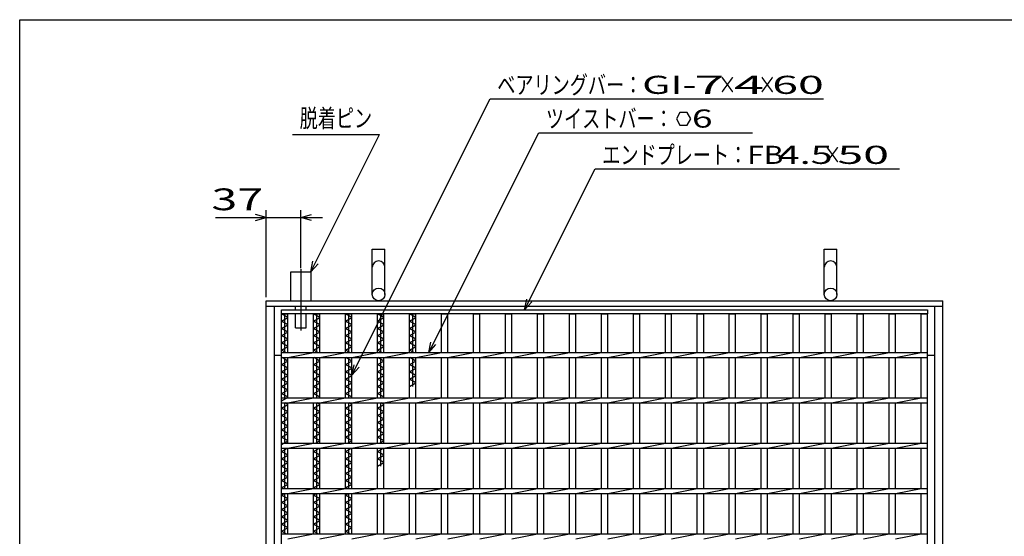
# Model space of a CAD drawing. Units: millimetres. Extents: x -182 to 173, y -128 to 105.
# Drawn here: x -173 to -37, y 34 to 105 of the extents above; entities that cross this region are included whole.
import ezdxf
from ezdxf.enums import TextEntityAlignment as Align

# ---------------------------------------------------------------- set-up
doc = ezdxf.new("R2010")
doc.units = ezdxf.units.MM
doc.header["$LTSCALE"] = 0.25
doc.linetypes.add('CENTERX2', pattern=[101.6, 63.5, -12.7, 12.7, -12.7])
for name, color, linetype in [('16', 7, 'Continuous'), ('19', 7, 'Continuous'), ('22', 7, 'Continuous')]:
    doc.layers.add(name, color=color, linetype=linetype)
doc.styles.add('dcStyle0', font='txt.shx', dxfattribs={"width": 0.833333, "bigfont": 'bigfont'})

msp = doc.modelspace()

# ---------------------------------------------------------------- linework, layer by layer
at = {"color": 150, "linetype": 'Continuous', "lineweight": 25}
for p, q in [((-172.9, -114.65), (-172.9, 105.35)), ((-172.9, 105.35), (173.1, 105.35))]:
    msp.add_line(p, q, dxfattribs=at)
at = {"layer": '16', "color": 3, "linetype": 'Continuous', "lineweight": 25}
for p, q in [((-136.75, 65.31), (-47.62, 65.31)), ((-136.75, 64.75), (-136.75, 65.31)), ((-47.62, 65.31), (-47.62, 64.75)), ((-47.62, 64.75), (-136.75, 64.75)), ((-136.75, -34.12), (-136.75, 64.75)), ((-136.75, 64.75), (-135.88, 64.75)), ((-135.88, 64.25), (-136.75, 64.75)), ((-136.75, 63.75), (-135.88, 64.25)), ((-136.31, 59.41), (-136.31, 64.75)), ((-135.88, 59.41), (-135.88, 64.75)), ((-132.34, 59.41), (-132.34, 64.75)), ((-132.34, 64.75), (-131.46, 64.75)), ((-131.46, 64.25), (-132.34, 64.75)), ((-132.34, 63.75), (-131.46, 64.25)), ((-131.9, 59.41), (-131.9, 64.75)), ((-131.46, 59.41), (-131.46, 64.75)), ((-127.92, 59.41), (-127.92, 64.75)), ((-127.92, 64.75), (-127.05, 64.75)), ((-127.05, 64.25), (-127.92, 64.75)), ((-127.92, 63.75), (-127.05, 64.25)), ((-127.49, 59.41), (-127.49, 64.75)), ((-127.05, 59.41), (-127.05, 64.75)), ((-123.51, 59.41), (-123.51, 64.75)), ((-123.51, 64.75), (-122.64, 64.75)), ((-122.64, 64.25), (-123.51, 64.75)), ((-123.51, 63.75), (-122.64, 64.25)), ((-123.08, 59.41), (-123.08, 64.75)), ((-122.64, 59.41), (-122.64, 64.75)), ((-119.1, 59.41), (-119.1, 64.75)), ((-119.1, 64.75), (-118.22, 64.75)), ((-118.22, 64.25), (-119.1, 64.75)), ((-119.1, 63.75), (-118.22, 64.25)), ((-118.66, 59.41), (-118.66, 64.75)), ((-118.22, 59.41), (-118.22, 64.75)), ((-114.69, 59.41), (-114.69, 64.75)), ((-114.69, 64.75), (-113.81, 64.75)), ((-113.81, 59.41), (-113.81, 64.75)), ((-110.28, 59.41), (-110.28, 64.75)), ((-110.28, 64.75), (-109.4, 64.75)), ((-109.4, 59.41), (-109.4, 64.75)), ((-105.86, 59.41), (-105.86, 64.75)), ((-105.86, 64.75), (-104.99, 64.75)), ((-104.99, 59.41), (-104.99, 64.75)), ((-101.45, 59.41), (-101.45, 64.75)), ((-101.45, 64.75), (-100.57, 64.75)), ((-100.57, 59.41), (-100.57, 64.75)), ((-97.04, 59.41), (-97.04, 64.75)), ((-97.04, 64.75), (-96.16, 64.75)), ((-96.16, 59.41), (-96.16, 64.75)), ((-92.62, 59.41), (-92.62, 64.75)), ((-92.62, 64.75), (-91.75, 64.75)), ((-91.75, 59.41), (-91.75, 64.75)), ((-88.21, 59.41), (-88.21, 64.75)), ((-88.21, 64.75), (-87.34, 64.75)), ((-87.34, 59.41), (-87.34, 64.75)), ((-83.8, 59.41), (-83.8, 64.75)), ((-83.8, 64.75), (-82.93, 64.75)), ((-82.93, 59.41), (-82.93, 64.75)), ((-79.39, 59.41), (-79.39, 64.75)), ((-79.39, 64.75), (-78.51, 64.75)), ((-78.51, 59.41), (-78.51, 64.75)), ((-74.97, 59.41), (-74.97, 64.75)), ((-74.97, 64.75), (-74.1, 64.75)), ((-74.1, 59.41), (-74.1, 64.75)), ((-70.56, 59.41), (-70.56, 64.75)), ((-70.56, 64.75), (-69.69, 64.75)), ((-69.69, 59.41), (-69.69, 64.75)), ((-66.15, 59.41), (-66.15, 64.75)), ((-66.15, 64.75), (-65.28, 64.75)), ((-65.28, 59.41), (-65.28, 64.75)), ((-61.74, 59.41), (-61.74, 64.75)), ((-61.74, 64.75), (-60.86, 64.75)), ((-60.86, 59.41), (-60.86, 64.75)), ((-57.32, 59.41), (-57.32, 64.75)), ((-57.32, 64.75), (-56.45, 64.75)), ((-56.45, 59.41), (-56.45, 64.75)), ((-52.91, 59.41), (-52.91, 64.75)), ((-52.91, 64.75), (-52.04, 64.75)), ((-52.04, 59.41), (-52.04, 64.75)), ((-48.5, 59.41), (-48.5, 64.75)), ((-48.5, 64.75), (-47.62, 64.75)), ((-47.62, -34.12), (-47.62, 64.75)), ((-135.88, 63.25), (-136.75, 63.75)), ((-136.75, 62.75), (-135.88, 63.25)), ((-135.88, 62.25), (-136.75, 62.75)), ((-131.46, 63.25), (-132.34, 63.75)), ((-132.34, 62.75), (-131.46, 63.25)), ((-131.46, 62.25), (-132.34, 62.75)), ((-127.05, 63.25), (-127.92, 63.75)), ((-127.92, 62.75), (-127.05, 63.25)), ((-127.05, 62.25), (-127.92, 62.75)), ((-122.64, 63.25), (-123.51, 63.75)), ((-123.51, 62.75), (-122.64, 63.25)), ((-122.64, 62.25), (-123.51, 62.75)), ((-118.22, 63.25), (-119.1, 63.75)), ((-119.1, 62.75), (-118.22, 63.25)), ((-118.22, 62.25), (-119.1, 62.75)), ((-136.75, 61.75), (-135.88, 62.25)), ((-135.88, 61.25), (-136.75, 61.75)), ((-136.75, 60.75), (-135.88, 61.25)), ((-132.34, 61.75), (-131.46, 62.25)), ((-131.46, 61.25), (-132.34, 61.75)), ((-132.34, 60.75), (-131.46, 61.25)), ((-127.92, 61.75), (-127.05, 62.25)), ((-127.05, 61.25), (-127.92, 61.75)), ((-127.92, 60.75), (-127.05, 61.25)), ((-123.51, 61.75), (-122.64, 62.25)), ((-122.64, 61.25), (-123.51, 61.75)), ((-123.51, 60.75), (-122.64, 61.25)), ((-119.1, 61.75), (-118.22, 62.25)), ((-118.22, 61.25), (-119.1, 61.75)), ((-119.1, 60.75), (-118.22, 61.25)), ((-135.88, 60.25), (-136.75, 60.75)), ((-136.75, 59.75), (-135.88, 60.25)), ((-131.46, 60.25), (-132.34, 60.75)), ((-132.34, 59.75), (-131.46, 60.25)), ((-127.05, 60.25), (-127.92, 60.75)), ((-127.92, 59.75), (-127.05, 60.25)), ((-122.64, 60.25), (-123.51, 60.75)), ((-123.51, 59.75), (-122.64, 60.25)), ((-118.22, 60.25), (-119.1, 60.75)), ((-119.1, 59.75), (-118.22, 60.25)), ((-136.15, 59.41), (-136.75, 59.75)), ((-136.75, 59.41), (-47.62, 59.41)), ((-136.75, 58.72), (-136.75, 59.41)), ((-136.75, 58.72), (-47.62, 58.72)), ((-135.88, 58.25), (-136.7, 58.72)), ((-136.31, 53.16), (-136.31, 58.72)), ((-135.88, 58.72), (-132.34, 59.41)), ((-135.88, 53.16), (-135.88, 58.72)), ((-131.74, 59.41), (-132.34, 59.75)), ((-132.34, 53.16), (-132.34, 58.72)), ((-131.46, 58.25), (-132.28, 58.72)), ((-131.9, 53.16), (-131.9, 58.72)), ((-131.46, 58.72), (-127.92, 59.41)), ((-131.46, 53.16), (-131.46, 58.72)), ((-127.32, 59.41), (-127.92, 59.75)), ((-127.92, 53.16), (-127.92, 58.72)), ((-127.05, 58.25), (-127.87, 58.72)), ((-127.49, 53.16), (-127.49, 58.72)), ((-127.05, 58.72), (-123.51, 59.41)), ((-127.05, 53.16), (-127.05, 58.72)), ((-122.91, 59.41), (-123.51, 59.75)), ((-123.51, 53.16), (-123.51, 58.72)), ((-122.64, 58.25), (-123.46, 58.72)), ((-123.08, 53.16), (-123.08, 58.72)), ((-122.64, 58.72), (-119.1, 59.41)), ((-122.64, 53.16), (-122.64, 58.72)), ((-118.5, 59.41), (-119.1, 59.75)), ((-119.1, 53.16), (-119.1, 58.72)), ((-118.22, 58.25), (-119.05, 58.72)), ((-118.66, 54.75), (-118.66, 58.72)), ((-118.22, 58.72), (-114.69, 59.41)), ((-118.22, 53.16), (-118.22, 58.72)), ((-114.69, 53.16), (-114.69, 58.72)), ((-113.81, 58.72), (-110.28, 59.41)), ((-113.81, 53.16), (-113.81, 58.72)), ((-110.28, 53.16), (-110.28, 58.72)), ((-109.4, 58.72), (-105.86, 59.41)), ((-109.4, 53.16), (-109.4, 58.72)), ((-105.86, 53.16), (-105.86, 58.72)), ((-104.99, 58.72), (-101.45, 59.41)), ((-104.99, 53.16), (-104.99, 58.72)), ((-101.45, 53.16), (-101.45, 58.72)), ((-100.57, 58.72), (-97.04, 59.41)), ((-100.57, 53.16), (-100.57, 58.72)), ((-97.04, 53.16), (-97.04, 58.72)), ((-96.16, 58.72), (-92.62, 59.41)), ((-96.16, 53.16), (-96.16, 58.72)), ((-92.62, 53.16), (-92.62, 58.72)), ((-91.75, 58.72), (-88.21, 59.41)), ((-91.75, 53.16), (-91.75, 58.72)), ((-88.21, 53.16), (-88.21, 58.72)), ((-87.34, 58.72), (-83.8, 59.41)), ((-87.34, 53.16), (-87.34, 58.72)), ((-83.8, 53.16), (-83.8, 58.72)), ((-82.93, 58.72), (-79.39, 59.41)), ((-82.93, 53.16), (-82.93, 58.72)), ((-79.39, 53.16), (-79.39, 58.72)), ((-78.51, 58.72), (-74.97, 59.41)), ((-78.51, 53.16), (-78.51, 58.72)), ((-74.97, 53.16), (-74.97, 58.72)), ((-74.1, 58.72), (-70.56, 59.41)), ((-74.1, 53.16), (-74.1, 58.72)), ((-70.56, 53.16), (-70.56, 58.72)), ((-69.69, 58.72), (-66.15, 59.41)), ((-69.69, 53.16), (-69.69, 58.72)), ((-66.15, 53.16), (-66.15, 58.72)), ((-65.28, 58.72), (-61.74, 59.41)), ((-65.28, 53.16), (-65.28, 58.72)), ((-61.74, 53.16), (-61.74, 58.72)), ((-60.86, 58.72), (-57.32, 59.41)), ((-60.86, 53.16), (-60.86, 58.72)), ((-57.32, 53.16), (-57.32, 58.72)), ((-56.45, 58.72), (-52.91, 59.41)), ((-56.45, 53.16), (-56.45, 58.72)), ((-52.91, 53.16), (-52.91, 58.72)), ((-52.04, 58.72), (-48.5, 59.41)), ((-52.04, 53.16), (-52.04, 58.72)), ((-48.5, 53.16), (-48.5, 58.72)), ((-47.62, 58.72), (-47.62, 59.41)), ((-136.75, 57.75), (-135.88, 58.25)), ((-135.88, 57.25), (-136.75, 57.75)), ((-136.75, 56.75), (-135.88, 57.25)), ((-132.34, 57.75), (-131.46, 58.25)), ((-131.46, 57.25), (-132.34, 57.75)), ((-132.34, 56.75), (-131.46, 57.25)), ((-127.92, 57.75), (-127.05, 58.25)), ((-127.05, 57.25), (-127.92, 57.75)), ((-127.92, 56.75), (-127.05, 57.25)), ((-123.51, 57.75), (-122.64, 58.25)), ((-122.64, 57.25), (-123.51, 57.75)), ((-123.51, 56.75), (-122.64, 57.25)), ((-119.1, 57.75), (-118.22, 58.25)), ((-118.22, 57.25), (-119.1, 57.75)), ((-119.1, 56.75), (-118.22, 57.25)), ((-135.88, 56.25), (-136.75, 56.75)), ((-136.75, 55.75), (-135.88, 56.25)), ((-135.88, 55.25), (-136.75, 55.75)), ((-131.46, 56.25), (-132.34, 56.75)), ((-132.34, 55.75), (-131.46, 56.25)), ((-131.46, 55.25), (-132.34, 55.75)), ((-127.05, 56.25), (-127.92, 56.75)), ((-127.92, 55.75), (-127.05, 56.25)), ((-127.05, 55.25), (-127.92, 55.75)), ((-122.64, 56.25), (-123.51, 56.75)), ((-123.51, 55.75), (-122.64, 56.25)), ((-122.64, 55.25), (-123.51, 55.75)), ((-118.22, 56.25), (-119.1, 56.75)), ((-119.1, 55.75), (-118.22, 56.25)), ((-118.22, 55.25), (-119.1, 55.75)), ((-136.75, 54.75), (-135.88, 55.25)), ((-135.88, 54.25), (-136.75, 54.75)), ((-132.34, 54.75), (-131.46, 55.25)), ((-131.46, 54.25), (-132.34, 54.75)), ((-127.92, 54.75), (-127.05, 55.25)), ((-127.05, 54.25), (-127.92, 54.75)), ((-123.51, 54.75), (-122.64, 55.25)), ((-122.64, 54.25), (-123.51, 54.75)), ((-119.1, 54.75), (-118.22, 55.25)), ((-136.75, 53.75), (-135.88, 54.25)), ((-135.88, 53.25), (-136.75, 53.75)), ((-136.75, 52.75), (-135.88, 53.25)), ((-136.75, 53.16), (-47.62, 53.16)), ((-136.75, 52.47), (-136.75, 53.16)), ((-135.88, 52.47), (-132.34, 53.16)), ((-132.34, 53.75), (-131.46, 54.25)), ((-131.46, 53.25), (-132.34, 53.75)), ((-131.63, 53.16), (-131.46, 53.25)), ((-131.46, 52.47), (-127.92, 53.16)), ((-127.92, 53.75), (-127.05, 54.25)), ((-127.05, 53.25), (-127.92, 53.75)), ((-127.21, 53.16), (-127.05, 53.25)), ((-127.05, 52.47), (-123.51, 53.16)), ((-123.51, 53.75), (-122.64, 54.25)), ((-122.64, 53.25), (-123.51, 53.75)), ((-122.8, 53.16), (-122.64, 53.25)), ((-122.64, 52.47), (-119.1, 53.16)), ((-118.22, 52.47), (-114.69, 53.16)), ((-113.81, 52.47), (-110.28, 53.16)), ((-109.4, 52.47), (-105.86, 53.16)), ((-104.99, 52.47), (-101.45, 53.16)), ((-100.57, 52.47), (-97.04, 53.16)), ((-96.16, 52.47), (-92.62, 53.16)), ((-91.75, 52.47), (-88.21, 53.16)), ((-87.34, 52.47), (-83.8, 53.16)), ((-82.93, 52.47), (-79.39, 53.16)), ((-78.51, 52.47), (-74.97, 53.16)), ((-74.1, 52.47), (-70.56, 53.16)), ((-69.69, 52.47), (-66.15, 53.16)), ((-65.28, 52.47), (-61.74, 53.16)), ((-60.86, 52.47), (-57.32, 53.16)), ((-56.45, 52.47), (-52.91, 53.16)), ((-52.04, 52.47), (-48.5, 53.16)), ((-47.62, 52.47), (-47.62, 53.16)), ((-136.75, 52.47), (-47.62, 52.47)), ((-136.75, 51.75), (-135.88, 52.25)), ((-135.88, 51.25), (-136.75, 51.75)), ((-136.31, 46.91), (-136.31, 52.47)), ((-135.88, 52.25), (-136.26, 52.47)), ((-135.88, 46.91), (-135.88, 52.47)), ((-132.34, 46.91), (-132.34, 52.47)), ((-132.34, 51.75), (-131.46, 52.25)), ((-131.46, 51.25), (-132.34, 51.75)), ((-131.9, 46.91), (-131.9, 52.47)), ((-131.46, 52.25), (-131.85, 52.47)), ((-131.46, 46.91), (-131.46, 52.47)), ((-127.92, 46.91), (-127.92, 52.47)), ((-127.92, 51.75), (-127.05, 52.25)), ((-127.05, 51.25), (-127.92, 51.75)), ((-127.49, 46.91), (-127.49, 52.47)), ((-127.05, 52.25), (-127.43, 52.47)), ((-127.05, 46.91), (-127.05, 52.47)), ((-123.51, 46.91), (-123.51, 52.47)), ((-123.51, 51.75), (-122.64, 52.25)), ((-122.64, 51.25), (-123.51, 51.75)), ((-123.08, 46.91), (-123.08, 52.47)), ((-122.64, 52.25), (-123.02, 52.47)), ((-122.64, 46.91), (-122.64, 52.47)), ((-119.1, 46.91), (-119.1, 52.47)), ((-118.22, 46.91), (-118.22, 52.47)), ((-114.69, 46.91), (-114.69, 52.47)), ((-113.81, 46.91), (-113.81, 52.47)), ((-110.28, 46.91), (-110.28, 52.47)), ((-109.4, 46.91), (-109.4, 52.47)), ((-105.86, 46.91), (-105.86, 52.47)), ((-104.99, 46.91), (-104.99, 52.47)), ((-101.45, 46.91), (-101.45, 52.47)), ((-100.57, 46.91), (-100.57, 52.47)), ((-97.04, 46.91), (-97.04, 52.47)), ((-96.16, 46.91), (-96.16, 52.47)), ((-92.62, 46.91), (-92.62, 52.47)), ((-91.75, 46.91), (-91.75, 52.47)), ((-88.21, 46.91), (-88.21, 52.47)), ((-87.34, 46.91), (-87.34, 52.47)), ((-83.8, 46.91), (-83.8, 52.47)), ((-82.93, 46.91), (-82.93, 52.47)), ((-79.39, 46.91), (-79.39, 52.47)), ((-78.51, 46.91), (-78.51, 52.47)), ((-74.97, 46.91), (-74.97, 52.47)), ((-74.1, 46.91), (-74.1, 52.47)), ((-70.56, 46.91), (-70.56, 52.47)), ((-69.69, 46.91), (-69.69, 52.47)), ((-66.15, 46.91), (-66.15, 52.47)), ((-65.28, 46.91), (-65.28, 52.47)), ((-61.74, 46.91), (-61.74, 52.47)), ((-60.86, 46.91), (-60.86, 52.47)), ((-57.32, 46.91), (-57.32, 52.47)), ((-56.45, 46.91), (-56.45, 52.47)), ((-52.91, 46.91), (-52.91, 52.47)), ((-52.04, 46.91), (-52.04, 52.47)), ((-48.5, 46.91), (-48.5, 52.47)), ((-136.75, 50.75), (-135.88, 51.25)), ((-135.88, 50.25), (-136.75, 50.75)), ((-132.34, 50.75), (-131.46, 51.25)), ((-131.46, 50.25), (-132.34, 50.75)), ((-127.92, 50.75), (-127.05, 51.25)), ((-127.05, 50.25), (-127.92, 50.75)), ((-123.51, 50.75), (-122.64, 51.25)), ((-122.64, 50.25), (-123.51, 50.75)), ((-136.75, 49.75), (-135.88, 50.25)), ((-135.88, 49.25), (-136.75, 49.75)), ((-136.75, 48.75), (-135.88, 49.25)), ((-132.34, 49.75), (-131.46, 50.25)), ((-131.46, 49.25), (-132.34, 49.75)), ((-132.34, 48.75), (-131.46, 49.25)), ((-127.92, 49.75), (-127.05, 50.25)), ((-127.05, 49.25), (-127.92, 49.75)), ((-127.92, 48.75), (-127.05, 49.25)), ((-123.51, 49.75), (-122.64, 50.25)), ((-122.64, 49.25), (-123.51, 49.75)), ((-123.51, 48.75), (-122.64, 49.25)), ((-135.88, 48.25), (-136.75, 48.75)), ((-136.75, 47.75), (-135.88, 48.25)), ((-135.88, 47.25), (-136.75, 47.75)), ((-131.46, 48.25), (-132.34, 48.75)), ((-132.34, 47.75), (-131.46, 48.25)), ((-131.46, 47.25), (-132.34, 47.75)), ((-127.05, 48.25), (-127.92, 48.75)), ((-127.92, 47.75), (-127.05, 48.25)), ((-127.05, 47.25), (-127.92, 47.75)), ((-122.64, 48.25), (-123.51, 48.75)), ((-123.51, 47.75), (-122.64, 48.25)), ((-122.64, 47.25), (-123.51, 47.75)), ((-136.75, 46.75), (-135.88, 47.25)), ((-136.75, 46.91), (-47.62, 46.91)), ((-136.75, 46.22), (-136.75, 46.91)), ((-136.75, 46.22), (-47.62, 46.22)), ((-136.75, 45.75), (-135.93, 46.22)), ((-136.31, 40.66), (-136.31, 46.22)), ((-135.88, 46.22), (-132.34, 46.91)), ((-135.88, 40.66), (-135.88, 46.22)), ((-132.34, 40.66), (-132.34, 46.22)), ((-132.34, 45.75), (-131.52, 46.22)), ((-132.06, 46.91), (-131.46, 47.25)), ((-131.9, 40.66), (-131.9, 46.22)), ((-131.46, 46.22), (-127.92, 46.91)), ((-131.46, 40.66), (-131.46, 46.22)), ((-127.92, 40.66), (-127.92, 46.22)), ((-127.92, 45.75), (-127.1, 46.22)), ((-127.65, 46.91), (-127.05, 47.25)), ((-127.49, 40.66), (-127.49, 46.22)), ((-127.05, 46.22), (-123.51, 46.91)), ((-127.05, 40.66), (-127.05, 46.22)), ((-123.51, 40.66), (-123.51, 46.22)), ((-123.51, 45.75), (-122.69, 46.22)), ((-123.24, 46.91), (-122.64, 47.25)), ((-123.08, 43.75), (-123.08, 46.22)), ((-122.64, 46.22), (-119.1, 46.91)), ((-122.64, 40.66), (-122.64, 46.22)), ((-119.1, 40.66), (-119.1, 46.22)), ((-118.22, 46.22), (-114.69, 46.91)), ((-118.22, 40.66), (-118.22, 46.22)), ((-114.69, 40.66), (-114.69, 46.22)), ((-113.81, 46.22), (-110.28, 46.91)), ((-113.81, 40.66), (-113.81, 46.22)), ((-110.28, 40.66), (-110.28, 46.22)), ((-109.4, 46.22), (-105.86, 46.91)), ((-109.4, 40.66), (-109.4, 46.22)), ((-105.86, 40.66), (-105.86, 46.22)), ((-104.99, 46.22), (-101.45, 46.91)), ((-104.99, 40.66), (-104.99, 46.22)), ((-101.45, 40.66), (-101.45, 46.22)), ((-100.57, 46.22), (-97.04, 46.91)), ((-100.57, 40.66), (-100.57, 46.22)), ((-97.04, 40.66), (-97.04, 46.22)), ((-96.16, 46.22), (-92.62, 46.91)), ((-96.16, 40.66), (-96.16, 46.22)), ((-92.62, 40.66), (-92.62, 46.22)), ((-91.75, 46.22), (-88.21, 46.91)), ((-91.75, 40.66), (-91.75, 46.22)), ((-88.21, 40.66), (-88.21, 46.22)), ((-87.34, 46.22), (-83.8, 46.91)), ((-87.34, 40.66), (-87.34, 46.22)), ((-83.8, 40.66), (-83.8, 46.22)), ((-82.93, 46.22), (-79.39, 46.91)), ((-82.93, 40.66), (-82.93, 46.22)), ((-79.39, 40.66), (-79.39, 46.22)), ((-78.51, 46.22), (-74.97, 46.91)), ((-78.51, 40.66), (-78.51, 46.22)), ((-74.97, 40.66), (-74.97, 46.22)), ((-74.1, 46.22), (-70.56, 46.91)), ((-74.1, 40.66), (-74.1, 46.22)), ((-70.56, 40.66), (-70.56, 46.22)), ((-69.69, 46.22), (-66.15, 46.91)), ((-69.69, 40.66), (-69.69, 46.22)), ((-66.15, 40.66), (-66.15, 46.22)), ((-65.28, 46.22), (-61.74, 46.91)), ((-65.28, 40.66), (-65.28, 46.22)), ((-61.74, 40.66), (-61.74, 46.22)), ((-60.86, 46.22), (-57.32, 46.91)), ((-60.86, 40.66), (-60.86, 46.22)), ((-57.32, 40.66), (-57.32, 46.22)), ((-56.45, 46.22), (-52.91, 46.91)), ((-56.45, 40.66), (-56.45, 46.22)), ((-52.91, 40.66), (-52.91, 46.22)), ((-52.04, 46.22), (-48.5, 46.91)), ((-52.04, 40.66), (-52.04, 46.22)), ((-48.5, 40.66), (-48.5, 46.22)), ((-47.62, 46.22), (-47.62, 46.91)), ((-135.88, 45.25), (-136.75, 45.75)), ((-136.75, 44.75), (-135.88, 45.25)), ((-131.46, 45.25), (-132.34, 45.75)), ((-132.34, 44.75), (-131.46, 45.25)), ((-127.05, 45.25), (-127.92, 45.75)), ((-127.92, 44.75), (-127.05, 45.25)), ((-122.64, 45.25), (-123.51, 45.75)), ((-123.51, 44.75), (-122.64, 45.25)), ((-135.88, 44.25), (-136.75, 44.75)), ((-136.75, 43.75), (-135.88, 44.25)), ((-135.88, 43.25), (-136.75, 43.75)), ((-131.46, 44.25), (-132.34, 44.75)), ((-132.34, 43.75), (-131.46, 44.25)), ((-131.46, 43.25), (-132.34, 43.75)), ((-127.05, 44.25), (-127.92, 44.75)), ((-127.92, 43.75), (-127.05, 44.25)), ((-127.05, 43.25), (-127.92, 43.75)), ((-122.64, 44.25), (-123.51, 44.75)), ((-123.51, 43.75), (-122.64, 44.25)), ((-136.75, 42.75), (-135.88, 43.25)), ((-135.88, 42.25), (-136.75, 42.75)), ((-136.75, 41.75), (-135.88, 42.25)), ((-132.34, 42.75), (-131.46, 43.25)), ((-131.46, 42.25), (-132.34, 42.75)), ((-132.34, 41.75), (-131.46, 42.25)), ((-127.92, 42.75), (-127.05, 43.25)), ((-127.05, 42.25), (-127.92, 42.75)), ((-127.92, 41.75), (-127.05, 42.25)), ((-135.88, 41.25), (-136.75, 41.75)), ((-136.75, 40.75), (-135.88, 41.25)), ((-131.46, 41.25), (-132.34, 41.75)), ((-132.34, 40.75), (-131.46, 41.25)), ((-127.05, 41.25), (-127.92, 41.75)), ((-127.92, 40.75), (-127.05, 41.25)), ((-136.59, 40.66), (-136.75, 40.75)), ((-136.75, 40.66), (-47.62, 40.66)), ((-136.75, 39.97), (-136.75, 40.66)), ((-136.75, 39.97), (-47.62, 39.97)), ((-136.75, 39.75), (-136.37, 39.97)), ((-135.88, 39.25), (-136.75, 39.75)), ((-136.31, 34.41), (-136.31, 39.97)), ((-135.88, 39.97), (-132.34, 40.66)), ((-135.88, 34.41), (-135.88, 39.97)), ((-132.17, 40.66), (-132.34, 40.75)), ((-132.34, 34.41), (-132.34, 39.97)), ((-132.34, 39.75), (-131.95, 39.97)), ((-131.46, 39.25), (-132.34, 39.75)), ((-131.9, 34.41), (-131.9, 39.97)), ((-131.46, 39.97), (-127.92, 40.66)), ((-131.46, 34.41), (-131.46, 39.97)), ((-127.76, 40.66), (-127.92, 40.75)), ((-127.92, 34.41), (-127.92, 39.97)), ((-127.92, 39.75), (-127.54, 39.97)), ((-127.05, 39.25), (-127.92, 39.75)), ((-127.49, 34.41), (-127.49, 39.97)), ((-127.05, 39.97), (-123.51, 40.66)), ((-127.05, 34.41), (-127.05, 39.97)), ((-123.51, 34.41), (-123.51, 39.97)), ((-122.64, 39.97), (-119.1, 40.66)), ((-122.64, 34.41), (-122.64, 39.97)), ((-119.1, 34.41), (-119.1, 39.97)), ((-118.22, 39.97), (-114.69, 40.66)), ((-118.22, 34.41), (-118.22, 39.97)), ((-114.69, 34.41), (-114.69, 39.97)), ((-113.81, 39.97), (-110.28, 40.66)), ((-113.81, 34.41), (-113.81, 39.97)), ((-110.28, 34.41), (-110.28, 39.97)), ((-109.4, 39.97), (-105.86, 40.66)), ((-109.4, 34.41), (-109.4, 39.97)), ((-105.86, 34.41), (-105.86, 39.97)), ((-104.99, 39.97), (-101.45, 40.66)), ((-104.99, 34.41), (-104.99, 39.97)), ((-101.45, 34.41), (-101.45, 39.97)), ((-100.57, 39.97), (-97.04, 40.66)), ((-100.57, 34.41), (-100.57, 39.97)), ((-97.04, 34.41), (-97.04, 39.97)), ((-96.16, 39.97), (-92.62, 40.66)), ((-96.16, 34.41), (-96.16, 39.97)), ((-92.62, 34.41), (-92.62, 39.97)), ((-91.75, 39.97), (-88.21, 40.66)), ((-91.75, 34.41), (-91.75, 39.97)), ((-88.21, 34.41), (-88.21, 39.97)), ((-87.34, 39.97), (-83.8, 40.66)), ((-87.34, 34.41), (-87.34, 39.97)), ((-83.8, 34.41), (-83.8, 39.97)), ((-82.93, 39.97), (-79.39, 40.66)), ((-82.93, 34.41), (-82.93, 39.97)), ((-79.39, 34.41), (-79.39, 39.97)), ((-78.51, 39.97), (-74.97, 40.66)), ((-78.51, 34.41), (-78.51, 39.97)), ((-74.97, 34.41), (-74.97, 39.97)), ((-74.1, 39.97), (-70.56, 40.66)), ((-74.1, 34.41), (-74.1, 39.97)), ((-70.56, 34.41), (-70.56, 39.97)), ((-69.69, 39.97), (-66.15, 40.66)), ((-69.69, 34.41), (-69.69, 39.97)), ((-66.15, 34.41), (-66.15, 39.97)), ((-65.28, 39.97), (-61.74, 40.66)), ((-65.28, 34.41), (-65.28, 39.97)), ((-61.74, 34.41), (-61.74, 39.97)), ((-60.86, 39.97), (-57.32, 40.66)), ((-60.86, 34.41), (-60.86, 39.97)), ((-57.32, 34.41), (-57.32, 39.97)), ((-56.45, 39.97), (-52.91, 40.66)), ((-56.45, 34.41), (-56.45, 39.97)), ((-52.91, 34.41), (-52.91, 39.97)), ((-52.04, 39.97), (-48.5, 40.66)), ((-52.04, 34.41), (-52.04, 39.97)), ((-48.5, 34.41), (-48.5, 39.97)), ((-47.62, 39.97), (-47.62, 40.66)), ((-136.75, 38.75), (-135.88, 39.25)), ((-135.88, 38.25), (-136.75, 38.75)), ((-136.75, 37.75), (-135.88, 38.25)), ((-132.34, 38.75), (-131.46, 39.25)), ((-131.46, 38.25), (-132.34, 38.75)), ((-132.34, 37.75), (-131.46, 38.25)), ((-127.92, 38.75), (-127.05, 39.25)), ((-127.05, 38.25), (-127.92, 38.75)), ((-127.92, 37.75), (-127.05, 38.25)), ((-135.88, 37.25), (-136.75, 37.75)), ((-136.75, 36.75), (-135.88, 37.25)), ((-135.88, 36.25), (-136.75, 36.75)), ((-131.46, 37.25), (-132.34, 37.75)), ((-132.34, 36.75), (-131.46, 37.25)), ((-131.46, 36.25), (-132.34, 36.75)), ((-127.05, 37.25), (-127.92, 37.75)), ((-127.92, 36.75), (-127.05, 37.25)), ((-127.05, 36.25), (-127.92, 36.75)), ((-136.75, 35.75), (-135.88, 36.25)), ((-135.88, 35.25), (-136.75, 35.75)), ((-132.34, 35.75), (-131.46, 36.25)), ((-131.46, 35.25), (-132.34, 35.75)), ((-127.92, 35.75), (-127.05, 36.25)), ((-127.05, 35.25), (-127.92, 35.75)), ((-136.75, 34.75), (-135.88, 35.25)), ((-136.15, 34.41), (-136.75, 34.75)), ((-136.75, 34.41), (-47.62, 34.41)), ((-136.75, 33.72), (-136.75, 34.41)), ((-135.88, 33.72), (-132.34, 34.41)), ((-132.34, 34.75), (-131.46, 35.25)), ((-131.74, 34.41), (-132.34, 34.75)), ((-131.46, 33.72), (-127.92, 34.41)), ((-127.92, 34.75), (-127.05, 35.25)), ((-127.32, 34.41), (-127.92, 34.75)), ((-127.05, 33.72), (-123.51, 34.41)), ((-122.64, 33.72), (-119.1, 34.41)), ((-118.22, 33.72), (-114.69, 34.41)), ((-113.81, 33.72), (-110.28, 34.41)), ((-109.4, 33.72), (-105.86, 34.41)), ((-104.99, 33.72), (-101.45, 34.41)), ((-100.57, 33.72), (-97.04, 34.41)), ((-96.16, 33.72), (-92.62, 34.41)), ((-91.75, 33.72), (-88.21, 34.41)), ((-87.34, 33.72), (-83.8, 34.41)), ((-82.93, 33.72), (-79.39, 34.41)), ((-78.51, 33.72), (-74.97, 34.41)), ((-74.1, 33.72), (-70.56, 34.41)), ((-69.69, 33.72), (-66.15, 34.41)), ((-65.28, 33.72), (-61.74, 34.41)), ((-60.86, 33.72), (-57.32, 34.41)), ((-56.45, 33.72), (-52.91, 34.41)), ((-52.04, 33.72), (-48.5, 34.41)), ((-47.62, 33.72), (-47.62, 34.41))]:
    msp.add_line(p, q, dxfattribs=at)
at = {"layer": '19', "color": 6, "linetype": 'Continuous', "lineweight": 25}
for p, q in [((-124.25, 67.44), (-124.25, 73.69)), ((-124.25, 73.69), (-122.5, 73.69)), ((-122.5, 67.44), (-122.5, 73.69)), ((-61.88, 67.44), (-61.88, 73.69)), ((-61.88, 73.69), (-60.12, 73.69)), ((-60.12, 67.44), (-60.12, 73.69)), ((-135.48, 66.56), (-135.48, 70.56)), ((-135.48, 70.56), (-132.73, 70.56)), ((-132.73, 70.56), (-132.73, 66.56)), ((-138.88, 66.56), (-45.5, 66.56)), ((-138.88, -35.94), (-138.88, 66.56)), ((-138.88, 65.81), (-45.5, 65.81)), ((-137.75, -35.19), (-137.75, 65.81)), ((-134.86, 65.31), (-134.86, 65.81)), ((-133.36, 65.31), (-133.36, 65.81)), ((-46.62, -35.19), (-46.62, 65.81)), ((-45.5, -35.94), (-45.5, 66.56)), ((-134.86, 62.81), (-134.86, 64.75)), ((-133.36, 62.81), (-133.36, 64.75)), ((-134.86, 62.81), (-133.36, 62.81)), ((-137.75, 59.06), (-136.75, 59.06)), ((-47.62, 59.06), (-46.62, 59.06))]:
    msp.add_line(p, q, dxfattribs=at)
at = {"layer": '19', "color": 6, "linetype": 'CENTERX2', "lineweight": 25}
msp.add_line((-134.11, 70.94), (-134.11, 62.44), dxfattribs=at)
at = {"layer": '19', "color": 6, "linetype": 'Continuous', "lineweight": 25}
for centre in [(-123.38, 67.44), (-61, 67.44)]:
    msp.add_circle(centre, 0.875, dxfattribs=at)
for centre in [(-123.38, 71.19), (-61, 71.19)]:
    msp.add_arc(centre, 0.875, 0, 180, dxfattribs=at)
at = {"layer": '22', "color": 4, "linetype": 'Continuous', "lineweight": 25}
for p, q in [((-127.05, 56.28), (-107.99, 94.41)), ((-107.99, 94.41), (-61.99, 94.41)), ((-81.78, 92.53), (-82.28, 91.66)), ((-80.78, 92.53), (-81.78, 92.53)), ((-80.28, 91.65), (-80.78, 92.53)), ((-82.28, 91.66), (-81.78, 90.79)), ((-80.78, 90.79), (-80.28, 91.66)), ((-116.46, 59.41), (-101.28, 89.75)), ((-101.28, 89.75), (-71.78, 89.75)), ((-81.78, 90.79), (-80.78, 90.79)), ((-135.26, 89.5), (-123.26, 89.5)), ((-132.73, 70.56), (-123.26, 89.5)), ((-103.22, 65.31), (-93.5, 84.75)), ((-93.5, 84.75), (-51.5, 84.75)), ((-138.88, 67.06), (-138.88, 79.06)), ((-134.12, 71.06), (-134.12, 79.06)), ((-145.88, 78.06), (-138.88, 78.06)), ((-138.88, 78.06), (-140.38, 78.46)), ((-140.38, 77.66), (-138.88, 78.06)), ((-138.88, 78.06), (-134.12, 78.06)), ((-134.12, 78.06), (-132.62, 78.46)), ((-132.62, 77.66), (-134.12, 78.06)), ((-134.12, 78.06), (-131.12, 78.06)), ((-132.73, 70.56), (-132.43, 72.02)), ((-132.73, 70.56), (-131.73, 71.66)), ((-103.22, 65.31), (-102.92, 66.77)), ((-103.22, 65.31), (-102.22, 66.41)), ((-116.46, 59.41), (-116.16, 60.87)), ((-116.46, 59.41), (-115.46, 60.51)), ((-127.05, 56.28), (-126.75, 57.74)), ((-127.05, 56.28), (-126.05, 57.38))]:
    msp.add_line(p, q, dxfattribs=at)

# ---------------------------------------------------------------- texts
at = {"layer": '22', "color": 2, "style": 'dcStyle0'}
for s, height, width, p, p2 in [('ベアリングバー：', 2.5, 0.833333, (-106.99, 95.11), (-86.99, 95.11)), ('×', 2.5, 0.833333, (-76.49, 95.11), (-73.99, 95.11)), ('×', 2.5, 0.833333, (-70.99, 95.11), (-68.49, 95.11)), ('脱着ピン', 2.5, 0.833333, (-134.26, 90.5), (-124.26, 90.5)), ('ツイストバー：', 2.5, 0.833333, (-100.28, 90.45), (-82.78, 90.45)), (' 6', 2.5, 0.8, (-81.28, 90.46), (-77.28, 90.46)), ('エンドプレート：', 2.5, 0.833333, (-92.5, 85.45), (-72.5, 85.45)), (' 4.5 ', 2.5, 0.8, (-69.5, 85.45), (-59.5, 85.45)), ('×', 2.5, 0.833333, (-62, 85.45), (-59.5, 85.45)), (' 37 ', 3, 0.833333, (-147.88, 79.06), (-137.87, 79.06))]:
    msp.add_text(s, height=height, dxfattribs=dict(at, width=width)).set_placement(p, p2, align=Align.FIT)
for s, p, p2 in [('GI-', (-86.99, 95.11), (-79.49, 95.11)), (' 7 ', (-81.49, 95.11), (-73.99, 95.11)), (' 4 ', (-75.99, 95.11), (-68.49, 95.11)), (' 60 ', (-70.49, 95.11), (-60.49, 95.11)), ('FB', (-72.5, 85.45), (-67.5, 85.45)), (' 50 ', (-61.5, 85.45), (-51.5, 85.45))]:
    msp.add_text(s, height=2.5, dxfattribs=at).set_placement(p, p2, align=Align.FIT)

doc.saveas('drawing.dxf')
